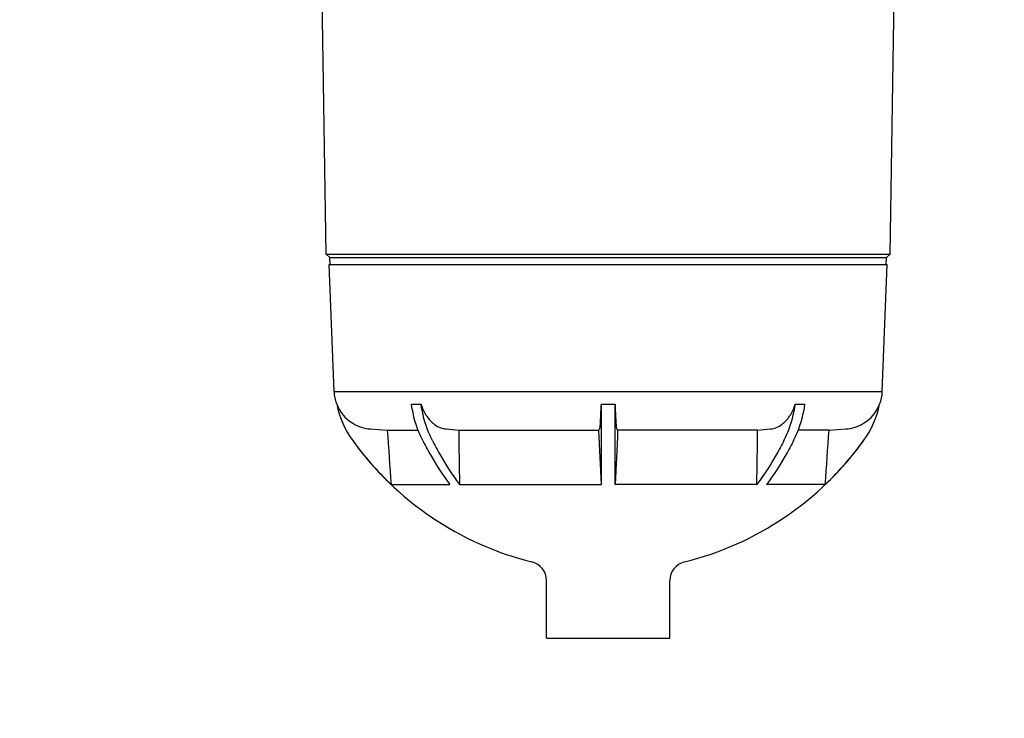
# Model space of a CAD drawing. Units: millimetres. Extents: x 30870 to 42314, y 2595 to 7877.
# Drawn here: x 33256 to 33565, y 3616 to 3836 of the extents above; entities that cross this region are included whole.
import ezdxf

# ---------------------------------------------------------------- set-up
doc = ezdxf.new("R2010")
doc.units = ezdxf.units.MM
doc.layers.add('COTAS', color=7, linetype='Continuous')
doc.styles.add('ARIAL', font='arial.ttf')
doc.dimstyles.new('Diseño_PlanosFabricacion', dxfattribs={"dimtxt": 40, "dimasz": 45, "dimexe": 10, "dimexo": 10, "dimgap": 10, "dimtad": 0, "dimtih": 1, "dimtoh": 1, "dimdec": 0, "dimzin": 1, "dimdsep": 46, "dimtxsty": 'ARIAL', "dimcen": 15, "dimadec": 0, "dimazin": 0, "dimtp": 0.05, "dimtm": 0.05, "dimtfac": 1, "dimtdec": 0, "dimtofl": 0, "dimtmove": 0, "dimatfit": 3, "dimfxl": 0, "dimtolj": 1, "dimarcsym": 0})

# ---------------------------------------------------------------- blocks, each defined once
blk = doc.blocks.new('*D4')
at = {"layer": 'COTAS', "color": 0, "lineweight": -2, "transparency": 16777216}
for p, q in [((32950.61, 4097.81), (32950.61, 3452.91)), ((33930.61, 4097.81), (33930.61, 3452.91)), ((32995.61, 3462.91), (33326.21, 3462.91)), ((33885.61, 3462.91), (33542.14, 3462.91))]:
    blk.add_line(p, q, dxfattribs=at)
at = {"layer": 'COTAS', "color": 0, "transparency": 16777216}
for points in [[(32995.61, 3470.41), (32995.61, 3455.41), (32950.61, 3462.91)], [(33885.61, 3470.41), (33885.61, 3455.41), (33930.61, 3462.91)]]:
    blk.add_solid(points, dxfattribs=at)
at = {"layer": 'Defpoints', "color": 0, "transparency": 16777216}
for p in [(32950.61, 4107.81), (33930.61, 4107.81), (33930.61, 3462.91)]:
    blk.add_point(p, dxfattribs=at)
at = {"layer": 'COTAS', "color": 0, "transparency": 16777216, "insert": (33434.18, 3462.91), "char_height": 40, "attachment_point": 5, "style": 'ARIAL'}
blk.add_mtext('\\A1; [38.6"]\\P980 mm\\P', dxfattribs=at)

msp = doc.modelspace()

# ---------------------------------------------------------------- linework, layer by layer
for p, q in [((33351.96, 3762.31), (33347.26, 4060.61)), ((33529.26, 3762.31), (33533.96, 4060.61)), ((33351.96, 3762.31), (33529.26, 3762.31)), ((33353.11, 3761.31), (33351.96, 3762.31)), ((33353.11, 3761.31), (33528.11, 3761.31)), ((33353.2, 3759.11), (33353.11, 3761.31)), ((33528.02, 3759.11), (33528.11, 3761.31)), ((33528.11, 3761.31), (33529.26, 3762.31)), ((33352.95, 3759.11), (33528.27, 3759.11)), ((33354.45, 3719.16), (33352.95, 3759.11)), ((33526.77, 3719.16), (33528.27, 3759.11)), ((33354.45, 3719.16), (33526.77, 3719.16)), ((33378.77, 3715.17), (33381.81, 3715.17)), ((33438.46, 3715.17), (33442.76, 3715.17)), ((33438.46, 3703.71), (33438.46, 3715.17)), ((33442.76, 3703.71), (33442.76, 3715.17)), ((33499.4, 3715.17), (33502.45, 3715.17)), ((33365.88, 3707.38), (33371.19, 3706.99)), ((33510.03, 3706.99), (33515.34, 3707.38)), ((33371.19, 3706.99), (33380.88, 3706.99)), ((33393.63, 3706.99), (33437.63, 3706.99)), ((33487.59, 3706.99), (33443.59, 3706.99)), ((33510.03, 3706.99), (33500.34, 3706.99)), ((33438.46, 3689.93), (33438.46, 3703.71)), ((33442.76, 3689.93), (33442.76, 3703.71)), ((33372.37, 3689.93), (33390.84, 3689.93)), ((33393.88, 3689.93), (33438.46, 3689.93)), ((33487.34, 3689.93), (33442.76, 3689.93)), ((33508.85, 3689.93), (33490.38, 3689.93)), ((33421.27, 3641.62), (33421.21, 3659.75)), ((33459.95, 3641.62), (33460.01, 3659.75)), ((33421.27, 3641.62), (33459.95, 3641.62))]:
    msp.add_line(p, q)
for centre, radius, start, end in [((33366.74, 3719.64), 12.3, 182.2318, 201.3095), ((33514.48, 3719.64), 12.3, 338.6905, 357.7682), ((33384.5, 3721.15), 29.8, 191.5617, 215.8047), ((33366.78, 3719.66), 12.32, 201.3732, 238.4607), ((33496.72, 3721.15), 29.8, 324.1953, 348.4383), ((33514.44, 3719.66), 12.32, 301.5393, 338.6268), ((33366.79, 3719.68), 12.34, 238.4656, 265.7916), ((33442.71, 3703.7), 6.05, 142.597, 147.129), ((33438.51, 3703.7), 6.05, 32.871, 37.403), ((33514.43, 3719.68), 12.34, 274.2084, 301.5344), ((33440.61, 3761.62), 99, 215.7938, 256.001), ((33440.77, 3761.76), 99.19, 215.8149, 226.4014), ((33440.61, 3761.62), 99, 283.999, 324.2062), ((33440.45, 3761.76), 99.19, 313.5986, 324.1851), ((33415.21, 3659.74), 6, 0.1891, 76.001), ((33466.01, 3659.74), 6, 103.999, 179.8109)]:
    msp.add_arc(centre, radius, start, end)
for points, knots in [([(33382.33, 3703.71), (33381.89, 3704.58), (33380.23, 3708.23), (33379.21, 3712.17), (33378.77, 3715.17)], [0, 0, 0, 0, 0.241939, 1, 1, 1, 1]), ([(33385.37, 3703.71), (33384.93, 3704.58), (33383.27, 3708.23), (33382.25, 3712.17), (33381.81, 3715.17)], [0, 0, 0, 0, 0.241936, 1, 1, 1, 1]), ([(33381.81, 3715.17), (33382.18, 3713.98), (33383.14, 3711.77), (33384.7, 3709.9), (33385.57, 3709.17)], [0, 0, 0, 0, 0.522958, 1, 1, 1, 1]), ([(33438.17, 3709.17), (33438.2, 3709.56), (33438.31, 3711.56), (33438.38, 3713.56), (33438.46, 3715.17)], [0, 0, 0, 0, 0.195726, 1, 1, 1, 1]), ([(33442.76, 3715.17), (33442.79, 3714.58), (33442.87, 3712.57), (33442.95, 3710.57), (33443.05, 3709.17)], [0, 0, 0, 0, 0.297687, 1, 1, 1, 1]), ([(33495.65, 3709.17), (33496.52, 3709.9), (33498.08, 3711.77), (33499.03, 3713.98), (33499.4, 3715.17)], [0, 0, 0, 0, 0.477044, 1, 1, 1, 1]), ([(33495.85, 3703.71), (33496.29, 3704.58), (33497.95, 3708.23), (33498.97, 3712.17), (33499.4, 3715.17)], [0, 0, 0, 0, 0.241936, 1, 1, 1, 1]), ([(33498.89, 3703.71), (33499.33, 3704.58), (33500.99, 3708.23), (33502.01, 3712.17), (33502.45, 3715.17)], [0, 0, 0, 0, 0.241939, 1, 1, 1, 1]), ([(33385.57, 3709.17), (33386.17, 3708.67), (33387.46, 3707.85), (33388.95, 3707.45), (33389.69, 3707.38)], [0, 0, 0, 0, 0.511587, 1, 1, 1, 1]), ([(33437.9, 3707.38), (33437.94, 3707.43), (33438, 3707.63), (33438.07, 3707.99), (33438.13, 3708.53), (33438.16, 3708.93), (33438.17, 3709.17)], [0, 0, 0, 0, 0.115924, 0.32164, 0.617457, 1, 1, 1, 1]), ([(33443.05, 3709.17), (33443.06, 3708.93), (33443.09, 3708.53), (33443.15, 3707.99), (33443.22, 3707.63), (33443.28, 3707.43), (33443.32, 3707.38)], [0, 0, 0, 0, 0.382543, 0.67836, 0.884076, 1, 1, 1, 1]), ([(33491.53, 3707.38), (33492.27, 3707.45), (33493.76, 3707.85), (33495.05, 3708.67), (33495.65, 3709.17)], [0, 0, 0, 0, 0.488413, 1, 1, 1, 1]), ([(33382.33, 3703.71), (33382.96, 3702.48), (33385.51, 3697.72), (33388.44, 3693.16), (33390.84, 3689.93)], [0, 0, 0, 0, 0.255532, 1, 1, 1, 1]), ([(33385.37, 3703.71), (33386, 3702.48), (33388.55, 3697.72), (33391.48, 3693.16), (33393.88, 3689.93)], [0, 0, 0, 0, 0.255532, 1, 1, 1, 1]), ([(33495.85, 3703.71), (33495.22, 3702.48), (33492.67, 3697.72), (33489.74, 3693.16), (33487.34, 3689.93)], [0, 0, 0, 0, 0.255532, 1, 1, 1, 1]), ([(33498.89, 3703.71), (33498.26, 3702.48), (33495.71, 3697.72), (33492.78, 3693.16), (33490.38, 3689.93)], [0, 0, 0, 0, 0.255532, 1, 1, 1, 1])]:
    msp.add_open_spline(points, degree=3, knots=knots)
for points in [[(33389.69, 3707.38), (33391, 3707.25), (33392.32, 3707.12), (33393.63, 3706.99)], [(33487.59, 3706.99), (33488.9, 3707.12), (33490.22, 3707.25), (33491.53, 3707.38)], [(33371.19, 3706.99), (33371.58, 3701.3), (33371.97, 3695.61), (33372.37, 3689.93)], [(33393.63, 3706.99), (33393.71, 3701.3), (33393.79, 3695.61), (33393.88, 3689.93)], [(33438.46, 3689.93), (33438.18, 3695.61), (33437.9, 3701.3), (33437.63, 3706.99)], [(33443.59, 3706.99), (33443.32, 3701.3), (33443.04, 3695.61), (33442.76, 3689.93)], [(33487.34, 3689.93), (33487.43, 3695.61), (33487.51, 3701.3), (33487.59, 3706.99)], [(33508.85, 3689.93), (33509.25, 3695.61), (33509.64, 3701.3), (33510.03, 3706.99)]]:
    msp.add_open_spline(points, degree=3)

# ---------------------------------------------------------------- dimensions: what is measured, and where the dimension line sits
at = {"layer": 'COTAS'}
dim = msp.add_linear_dim(base=(33930.61, 3462.91), p1=(32950.61, 4107.81), p2=(33930.61, 4107.81), text='[]\\P<>', dimstyle='Diseño_PlanosFabricacion', override={"dimpost": ' mm\\X'}, dxfattribs=at)
dim.commit()
dim.dimension.update_dxf_attribs({"geometry": '*D4', "text_midpoint": (33434.18, 3462.91), "dimtype": 160})

doc.saveas('drawing.dxf')
